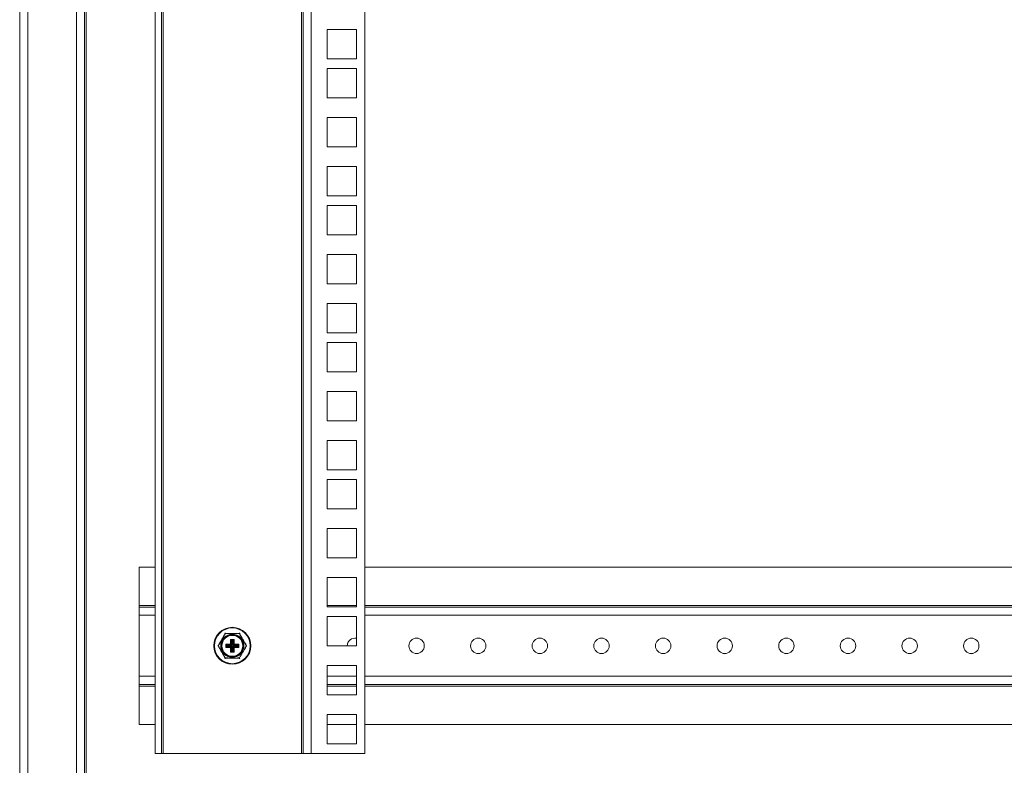
# Model space of a CAD drawing. Units: millimetres. Extents: x 63 to 4291, y 73 to 3057.
# Drawn here: x 3166 to 3486, y 1629 to 1871 of the extents above; entities that cross this region are included whole.
import ezdxf

# ---------------------------------------------------------------- set-up
doc = ezdxf.new("R2010")
doc.units = ezdxf.units.MM
doc.header["$LTSCALE"] = 2

msp = doc.modelspace()

# ---------------------------------------------------------------- linework, layer by layer
at = {"linetype": 'Continuous', "lineweight": 18}
for p, q in [((3166.16, 1621.67), (3166.16, 2711.52)), ((3168.76, 1621.67), (3168.76, 2711.52)), ((3184.56, 1621.67), (3184.56, 2711.52)), ((3187.16, 1621.67), (3187.16, 2711.52)), ((3210.16, 2702.39), (3210.16, 1632.44)), ((3212.16, 2702.39), (3212.16, 1632.44)), ((3212.76, 1632.44), (3212.76, 2702.39)), ((3257.56, 2702.39), (3257.56, 1632.44)), ((3258.16, 1632.44), (3258.16, 2702.39)), ((3260.76, 2702.39), (3260.76, 1632.44)), ((3278.16, 2702.39), (3278.16, 1632.44)), ((3187.76, 2171.92), (3187.76, 1593.67)), ((3265.96, 1867.34), (3275.46, 1867.34)), ((3265.96, 1857.84), (3265.96, 1867.34)), ((3275.46, 1867.34), (3275.46, 1857.84)), ((3275.46, 1857.84), (3265.96, 1857.84)), ((3265.96, 1854.69), (3275.46, 1854.69)), ((3265.96, 1845.19), (3265.96, 1854.69)), ((3275.46, 1854.69), (3275.46, 1845.19)), ((3275.46, 1845.19), (3265.96, 1845.19)), ((3265.96, 1829.29), (3265.96, 1838.79)), ((3265.96, 1838.79), (3275.46, 1838.79)), ((3275.46, 1838.79), (3275.46, 1829.29)), ((3275.46, 1829.29), (3265.96, 1829.29)), ((3265.96, 1822.89), (3275.46, 1822.89)), ((3265.96, 1813.39), (3265.96, 1822.89)), ((3275.46, 1822.89), (3275.46, 1813.39)), ((3275.46, 1813.39), (3265.96, 1813.39)), ((3265.96, 1800.74), (3265.96, 1810.24)), ((3265.96, 1810.24), (3275.46, 1810.24)), ((3275.46, 1810.24), (3275.46, 1800.74)), ((3275.46, 1800.74), (3265.96, 1800.74)), ((3265.96, 1794.34), (3275.46, 1794.34)), ((3265.96, 1784.84), (3265.96, 1794.34)), ((3275.46, 1794.34), (3275.46, 1784.84)), ((3275.46, 1784.84), (3265.96, 1784.84)), ((3265.96, 1778.44), (3275.46, 1778.44)), ((3265.96, 1768.94), (3265.96, 1778.44)), ((3275.46, 1778.44), (3275.46, 1768.94)), ((3275.46, 1768.94), (3265.96, 1768.94)), ((3265.96, 1765.79), (3275.46, 1765.79)), ((3265.96, 1756.29), (3265.96, 1765.79)), ((3275.46, 1765.79), (3275.46, 1756.29)), ((3275.46, 1756.29), (3265.96, 1756.29)), ((3265.96, 1749.89), (3275.46, 1749.89)), ((3265.96, 1740.39), (3265.96, 1749.89)), ((3275.46, 1749.89), (3275.46, 1740.39)), ((3275.46, 1740.39), (3265.96, 1740.39)), ((3265.96, 1733.99), (3275.46, 1733.99)), ((3265.96, 1724.49), (3265.96, 1733.99)), ((3275.46, 1733.99), (3275.46, 1724.49)), ((3275.46, 1724.49), (3265.96, 1724.49)), ((3265.96, 1721.34), (3275.46, 1721.34)), ((3265.96, 1711.84), (3265.96, 1721.34)), ((3275.46, 1721.34), (3275.46, 1711.84)), ((3275.46, 1711.84), (3265.96, 1711.84)), ((3265.96, 1705.44), (3275.46, 1705.44)), ((3265.96, 1695.94), (3265.96, 1705.44)), ((3275.46, 1705.44), (3275.46, 1695.94)), ((3275.46, 1695.94), (3265.96, 1695.94)), ((3210.16, 1692.92), (3204.96, 1692.92)), ((3204.96, 1692.92), (3204.96, 1680.52)), ((3831.76, 1692.92), (3278.16, 1692.92)), ((3265.96, 1689.54), (3275.46, 1689.54)), ((3265.96, 1680.04), (3265.96, 1689.54)), ((3275.46, 1689.54), (3275.46, 1680.04)), ((3204.96, 1680.52), (3204.96, 1679.92)), ((3204.96, 1680.52), (3210.16, 1680.52)), ((3204.96, 1679.92), (3204.96, 1677.32)), ((3204.96, 1679.92), (3210.16, 1679.92)), ((3265.96, 1680.52), (3275.46, 1680.52)), ((3275.46, 1680.04), (3265.96, 1680.04)), ((3278.16, 1680.52), (3831.76, 1680.52)), ((3278.16, 1679.92), (3831.76, 1679.92)), ((3204.96, 1677.32), (3204.96, 1657.52)), ((3204.96, 1677.32), (3210.16, 1677.32)), ((3265.96, 1676.89), (3275.46, 1676.89)), ((3265.96, 1667.39), (3265.96, 1676.89)), ((3275.46, 1676.89), (3275.46, 1667.39)), ((3278.16, 1677.32), (3831.76, 1677.32)), ((3233.08, 1668), (3234.58, 1668)), ((3233.08, 1666.84), (3233.08, 1668)), ((3233.28, 1667.7), (3233.08, 1668)), ((3233.08, 1668), (3233.38, 1667.8)), ((3234.58, 1669.5), (3235.74, 1669.5)), ((3234.58, 1668), (3234.58, 1669.5)), ((3234.58, 1669.5), (3234.88, 1669.3)), ((3234.78, 1669.2), (3234.58, 1669.5)), ((3234.68, 1667.8), (3234.58, 1668)), ((3234.58, 1668), (3234.78, 1667.9)), ((3234.78, 1669.2), (3234.78, 1667.9)), ((3234.97, 1669.01), (3234.78, 1669.2)), ((3234.78, 1667.9), (3234.97, 1667.71)), ((3235.45, 1669.3), (3234.88, 1669.3)), ((3234.88, 1669.3), (3235.07, 1669.11)), ((3234.97, 1667.71), (3234.97, 1669.01)), ((3235.07, 1669.01), (3234.97, 1669.01)), ((3235.07, 1669.11), (3235.25, 1669.11)), ((3235.07, 1669.01), (3235.07, 1669.11)), ((3235.25, 1669.01), (3235.07, 1669.01)), ((3235.07, 1669.01), (3235.07, 1667.71)), ((3235.25, 1669.11), (3235.45, 1669.3)), ((3235.25, 1669.01), (3235.25, 1669.11)), ((3235.25, 1667.71), (3235.25, 1669.01)), ((3235.25, 1669.01), (3235.35, 1669.01)), ((3235.54, 1669.2), (3235.35, 1669.01)), ((3235.35, 1669.01), (3235.35, 1667.71)), ((3235.35, 1667.71), (3235.54, 1667.9)), ((3235.45, 1669.3), (3235.74, 1669.5)), ((3235.74, 1669.5), (3235.54, 1669.2)), ((3235.54, 1667.9), (3235.54, 1669.2)), ((3235.54, 1667.9), (3235.74, 1668)), ((3235.74, 1668), (3235.64, 1667.8)), ((3235.74, 1669.5), (3235.74, 1668)), ((3235.74, 1668), (3237.24, 1668)), ((3236.95, 1667.8), (3237.24, 1668)), ((3237.24, 1668), (3237.04, 1667.7)), ((3237.24, 1668), (3237.24, 1666.84)), ((3233.08, 1666.84), (3233.28, 1667.14)), ((3233.38, 1667.04), (3233.08, 1666.84)), ((3234.58, 1666.84), (3233.08, 1666.84)), ((3233.28, 1667.7), (3233.28, 1667.14)), ((3233.47, 1667.51), (3233.28, 1667.7)), ((3233.28, 1667.14), (3233.47, 1667.33)), ((3234.68, 1667.8), (3233.38, 1667.8)), ((3233.38, 1667.8), (3233.57, 1667.61)), ((3233.57, 1667.23), (3233.38, 1667.04)), ((3233.38, 1667.04), (3234.68, 1667.04)), ((3233.47, 1667.33), (3233.47, 1667.51)), ((3233.57, 1667.51), (3233.47, 1667.51)), ((3233.57, 1667.33), (3233.47, 1667.33)), ((3233.57, 1667.61), (3234.87, 1667.61)), ((3233.57, 1667.51), (3233.57, 1667.61)), ((3233.57, 1667.51), (3233.57, 1667.33)), ((3234.87, 1667.51), (3233.57, 1667.51)), ((3233.57, 1667.23), (3233.57, 1667.33)), ((3233.57, 1667.33), (3234.87, 1667.33)), ((3234.87, 1667.23), (3233.57, 1667.23)), ((3234.58, 1666.84), (3234.68, 1667.04)), ((3234.78, 1666.94), (3234.58, 1666.84)), ((3234.58, 1665.34), (3234.58, 1666.84)), ((3234.58, 1665.34), (3234.78, 1665.64)), ((3234.88, 1665.54), (3234.58, 1665.34)), ((3235.74, 1665.34), (3234.58, 1665.34)), ((3234.87, 1667.61), (3234.68, 1667.8)), ((3234.68, 1667.04), (3234.87, 1667.23)), ((3234.97, 1667.13), (3234.78, 1666.94)), ((3234.78, 1666.94), (3234.78, 1665.64)), ((3234.78, 1665.64), (3234.97, 1665.83)), ((3234.97, 1667.71), (3234.87, 1667.61)), ((3234.87, 1667.51), (3234.87, 1667.61)), ((3234.87, 1667.23), (3234.87, 1667.33)), ((3234.87, 1667.23), (3234.97, 1667.13)), ((3235.07, 1665.73), (3234.88, 1665.54)), ((3234.88, 1665.54), (3235.45, 1665.54)), ((3235.07, 1667.71), (3234.97, 1667.71)), ((3234.97, 1665.83), (3234.97, 1667.13)), ((3234.97, 1667.13), (3235.07, 1667.13)), ((3234.97, 1665.83), (3235.07, 1665.83)), ((3235.07, 1667.13), (3235.07, 1665.83)), ((3235.07, 1665.73), (3235.07, 1665.83)), ((3235.07, 1665.83), (3235.25, 1665.83)), ((3235.25, 1665.73), (3235.07, 1665.73)), ((3235.25, 1667.71), (3235.35, 1667.71)), ((3235.25, 1665.83), (3235.25, 1667.13)), ((3235.35, 1667.13), (3235.25, 1667.13)), ((3235.25, 1665.73), (3235.25, 1665.83)), ((3235.35, 1665.83), (3235.25, 1665.83)), ((3235.45, 1665.54), (3235.25, 1665.73)), ((3235.45, 1667.61), (3235.35, 1667.71)), ((3235.35, 1667.13), (3235.45, 1667.23)), ((3235.54, 1666.94), (3235.35, 1667.13)), ((3235.35, 1667.13), (3235.35, 1665.83)), ((3235.35, 1665.83), (3235.54, 1665.64)), ((3235.64, 1667.8), (3235.45, 1667.61)), ((3235.45, 1667.61), (3236.75, 1667.61)), ((3235.45, 1667.51), (3235.45, 1667.61)), ((3236.75, 1667.51), (3235.45, 1667.51)), ((3235.45, 1667.23), (3235.45, 1667.33)), ((3235.45, 1667.33), (3236.75, 1667.33)), ((3235.45, 1667.23), (3235.64, 1667.04)), ((3236.75, 1667.23), (3235.45, 1667.23)), ((3235.74, 1665.34), (3235.45, 1665.54)), ((3235.74, 1666.84), (3235.54, 1666.94)), ((3235.54, 1665.64), (3235.54, 1666.94)), ((3235.54, 1665.64), (3235.74, 1665.34)), ((3236.95, 1667.8), (3235.64, 1667.8)), ((3235.64, 1667.04), (3235.74, 1666.84)), ((3235.64, 1667.04), (3236.95, 1667.04)), ((3235.74, 1666.84), (3235.74, 1665.34)), ((3237.24, 1666.84), (3235.74, 1666.84)), ((3236.75, 1667.61), (3236.95, 1667.8)), ((3236.75, 1667.51), (3236.75, 1667.61)), ((3236.75, 1667.33), (3236.75, 1667.51)), ((3236.85, 1667.51), (3236.75, 1667.51)), ((3236.75, 1667.23), (3236.75, 1667.33)), ((3236.85, 1667.33), (3236.75, 1667.33)), ((3236.95, 1667.04), (3236.75, 1667.23)), ((3237.04, 1667.7), (3236.85, 1667.51)), ((3236.85, 1667.51), (3236.85, 1667.33)), ((3236.85, 1667.33), (3237.04, 1667.14)), ((3237.24, 1666.84), (3236.95, 1667.04)), ((3237.04, 1667.14), (3237.04, 1667.7)), ((3237.04, 1667.14), (3237.24, 1666.84)), ((3275.46, 1667.39), (3265.96, 1667.39)), ((3265.96, 1660.99), (3275.46, 1660.99)), ((3265.96, 1651.49), (3265.96, 1660.99)), ((3275.46, 1660.99), (3275.46, 1651.49)), ((3204.96, 1657.52), (3204.96, 1654.92)), ((3210.16, 1657.52), (3204.96, 1657.52)), ((3275.46, 1657.52), (3265.96, 1657.52)), ((3831.76, 1657.52), (3278.16, 1657.52)), ((3210.16, 1654.92), (3204.96, 1654.92)), ((3204.96, 1654.92), (3204.96, 1654.32)), ((3204.96, 1654.32), (3204.96, 1641.92)), ((3210.16, 1654.32), (3204.96, 1654.32)), ((3275.46, 1654.92), (3265.96, 1654.92)), ((3275.46, 1654.32), (3265.96, 1654.32)), ((3831.76, 1654.92), (3278.16, 1654.92)), ((3831.76, 1654.32), (3278.16, 1654.32)), ((3275.46, 1651.49), (3265.96, 1651.49)), ((3265.96, 1645.09), (3275.46, 1645.09)), ((3265.96, 1635.59), (3265.96, 1645.09)), ((3275.46, 1645.09), (3275.46, 1635.59)), ((3210.16, 1641.92), (3204.96, 1641.92)), ((3275.46, 1641.92), (3265.96, 1641.92)), ((3831.76, 1641.92), (3278.16, 1641.92)), ((3275.46, 1635.59), (3265.96, 1635.59)), ((3210.16, 1632.44), (3212.16, 1632.44)), ((3212.16, 1632.44), (3212.76, 1632.44)), ((3212.76, 1632.44), (3257.56, 1632.44)), ((3257.56, 1632.44), (3258.16, 1632.44)), ((3260.76, 1632.44), (3258.16, 1632.44)), ((3278.16, 1632.44), (3260.76, 1632.44))]:
    msp.add_line(p, q, dxfattribs=at)
at = {"linetype": 'Continuous', "lineweight": 18, "flags": 128}
for points in [[(3232.82, 1671.37), (3232.83, 1671.37), (3232.83, 1671.38), (3232.84, 1671.38), (3232.84, 1671.38), (3232.85, 1671.38), (3232.86, 1671.38), (3232.87, 1671.37), (3232.88, 1671.37)], [(3232.91, 1671.42), (3232.9, 1671.42), (3232.9, 1671.42), (3232.9, 1671.41), (3232.89, 1671.41), (3232.89, 1671.4), (3232.89, 1671.39), (3232.88, 1671.38), (3232.88, 1671.37)], [(3237.41, 1671.42), (3237.42, 1671.42), (3237.42, 1671.42), (3237.43, 1671.41), (3237.43, 1671.41), (3237.43, 1671.4), (3237.44, 1671.39), (3237.44, 1671.38), (3237.44, 1671.37)], [(3237.5, 1671.37), (3237.5, 1671.37), (3237.49, 1671.38), (3237.49, 1671.38), (3237.48, 1671.38), (3237.47, 1671.38), (3237.46, 1671.38), (3237.45, 1671.37), (3237.44, 1671.37)], [(3230.57, 1667.47), (3230.57, 1667.47), (3230.57, 1667.46), (3230.57, 1667.45), (3230.57, 1667.45), (3230.58, 1667.44), (3230.58, 1667.43), (3230.59, 1667.43), (3230.6, 1667.42)], [(3230.57, 1667.37), (3230.57, 1667.37), (3230.57, 1667.38), (3230.57, 1667.38), (3230.57, 1667.39), (3230.58, 1667.4), (3230.58, 1667.4), (3230.59, 1667.41), (3230.6, 1667.42)], [(3239.72, 1667.42), (3239.73, 1667.43), (3239.74, 1667.43), (3239.74, 1667.44), (3239.75, 1667.45), (3239.75, 1667.45), (3239.75, 1667.46), (3239.75, 1667.47), (3239.75, 1667.47)], [(3239.72, 1667.42), (3239.73, 1667.41), (3239.74, 1667.4), (3239.74, 1667.4), (3239.75, 1667.39), (3239.75, 1667.38), (3239.75, 1667.38), (3239.75, 1667.37), (3239.75, 1667.37)], [(3232.88, 1663.47), (3232.87, 1663.47), (3232.86, 1663.46), (3232.85, 1663.46), (3232.84, 1663.46), (3232.84, 1663.46), (3232.83, 1663.46), (3232.83, 1663.47), (3232.82, 1663.47)], [(3232.88, 1663.47), (3232.88, 1663.46), (3232.89, 1663.45), (3232.89, 1663.44), (3232.89, 1663.43), (3232.9, 1663.43), (3232.9, 1663.42), (3232.9, 1663.42), (3232.91, 1663.42)], [(3237.44, 1663.47), (3237.44, 1663.46), (3237.44, 1663.45), (3237.43, 1663.44), (3237.43, 1663.43), (3237.43, 1663.43), (3237.42, 1663.42), (3237.42, 1663.42), (3237.41, 1663.42)], [(3237.44, 1663.47), (3237.45, 1663.47), (3237.46, 1663.46), (3237.47, 1663.46), (3237.48, 1663.46), (3237.49, 1663.46), (3237.49, 1663.46), (3237.5, 1663.47), (3237.5, 1663.47)]]:
    msp.add_lwpolyline(points, dxfattribs=at)
at = {"linetype": 'Continuous', "lineweight": 18}
for centre, radius in [((3235.16, 1667.42), 6), ((3235.16, 1667.42), 5.8), ((3235.16, 1667.42), 3.76), ((3235.16, 1667.42), 3.6), ((3235.16, 1667.42), 3.4), ((3294.96, 1667.42), 2.5), ((3314.96, 1667.42), 2.5), ((3334.96, 1667.42), 2.5), ((3354.96, 1667.42), 2.5), ((3374.96, 1667.42), 2.5), ((3394.96, 1667.42), 2.5), ((3414.96, 1667.42), 2.5), ((3434.96, 1667.42), 2.5), ((3454.96, 1667.42), 2.5), ((3474.96, 1667.42), 2.5)]:
    msp.add_circle(centre, radius, dxfattribs=at)
for centre, radius, start, end in [((3232.91, 1671.32), 0.2, 90, 150), ((3232.91, 1671.32), 0.1, 90, 150), ((3237.41, 1671.32), 0.2, 30, 90), ((3237.41, 1671.32), 0.1, 30, 90), ((3234.68, 1667.9), 0.101, 270.5081, 359.4919), ((3234.88, 1669.2), 0.101, 90.5081, 179.4919), ((3235.07, 1669.01), 0.101, 90.5081, 179.4919), ((3235.25, 1669.01), 0.101, 0.5081, 89.4919), ((3235.44, 1669.2), 0.101, 0.5081, 89.4919), ((3235.65, 1667.9), 0.101, 180.5081, 269.4919), ((3274.96, 1667.42), 2.5, 78.3831, 180.573), ((3230.66, 1667.42), 0.1, 150, 210), ((3233.38, 1667.7), 0.101, 90.5081, 179.4919), ((3233.38, 1667.14), 0.101, 180.5081, 269.4919), ((3233.57, 1667.51), 0.101, 90.5081, 179.4919), ((3233.57, 1667.33), 0.101, 180.5081, 269.4919), ((3234.68, 1666.94), 0.101, 0.5081, 89.4919), ((3234.88, 1665.64), 0.101, 180.5081, 269.4919), ((3235.07, 1665.83), 0.101, 180.5081, 269.4919), ((3235.25, 1665.83), 0.101, 270.5081, 359.4919), ((3235.44, 1665.64), 0.101, 270.5081, 359.4919), ((3235.65, 1666.94), 0.101, 90.5081, 179.4919), ((3236.75, 1667.51), 0.101, 0.5081, 89.4919), ((3236.75, 1667.33), 0.101, 270.5081, 359.4919), ((3236.94, 1667.7), 0.101, 0.5081, 89.4919), ((3236.94, 1667.14), 0.101, 270.5081, 359.4919), ((3239.66, 1667.42), 0.1, 330, 30), ((3232.91, 1663.52), 0.2, 210, 270), ((3232.91, 1663.52), 0.1, 210, 270), ((3237.41, 1663.52), 0.1, 270, 330), ((3237.41, 1663.52), 0.2, 270, 330)]:
    msp.add_arc(centre, radius, start, end, dxfattribs=at)
for centre, major_axis in [((3234.87, 1667.71), (-0.142, 0.142)), ((3234.87, 1667.13), (-0.142, -0.142)), ((3235.45, 1667.71), (0.142, 0.142)), ((3235.45, 1667.13), (0.142, -0.142))]:
    msp.add_ellipse(centre, major_axis=major_axis, ratio=0.992433, start_param=2.359993, end_param=3.923193, dxfattribs=at)
for points, knots in [([(3230.57, 1667.47), (3230.81, 1667.88), (3231.21, 1668.58), (3231.98, 1669.92), (3232.49, 1670.79), (3232.82, 1671.37)], [0, 0, 0, 0, 0.322095, 0.550152, 1, 1, 1, 1]), ([(3232.88, 1671.37), (3232.88, 1671.37), (3232.55, 1670.8), (3232.02, 1669.9), (3231.24, 1668.55), (3230.84, 1667.84), (3230.6, 1667.42)], [0, 0, 0, 0, 0.003528, 0.449753, 0.678288, 1, 1, 1, 1]), ([(3237.44, 1671.37), (3237.34, 1671.37), (3236.61, 1671.37), (3235.43, 1671.38), (3233.99, 1671.38), (3233.25, 1671.37), (3232.88, 1671.37)], [0, 0, 0, 0, 0.069934, 0.499273, 0.753764, 1, 1, 1, 1]), ([(3232.91, 1671.42), (3233.27, 1671.42), (3234, 1671.42), (3235.43, 1671.42), (3236.59, 1671.42), (3237.31, 1671.42), (3237.41, 1671.42)], [0, 0, 0, 0, 0.246669, 0.500737, 0.929844, 1, 1, 1, 1]), ([(3239.72, 1667.42), (3239.72, 1667.42), (3239.39, 1668), (3238.88, 1668.9), (3238.1, 1670.25), (3237.68, 1670.96), (3237.44, 1671.37)], [0, 0, 0, 0, 0.0035281, 0.4497527, 0.6782879, 1, 1, 1, 1]), ([(3237.5, 1671.37), (3237.74, 1670.96), (3238.14, 1670.26), (3238.91, 1668.92), (3239.42, 1668.05), (3239.75, 1667.47)], [0, 0, 0, 0, 0.322095, 0.550152, 1, 1, 1, 1]), ([(3232.82, 1663.47), (3232.59, 1663.88), (3232.18, 1664.58), (3231.41, 1665.92), (3230.9, 1666.79), (3230.57, 1667.37)], [0, 0, 0, 0, 0.322095, 0.550152, 1, 1, 1, 1]), ([(3230.6, 1667.42), (3230.6, 1667.42), (3230.93, 1666.84), (3231.45, 1665.94), (3232.22, 1664.59), (3232.64, 1663.88), (3232.88, 1663.47)], [0, 0, 0, 0, 0.003528, 0.449753, 0.678288, 1, 1, 1, 1]), ([(3237.44, 1663.47), (3237.44, 1663.47), (3237.78, 1664.04), (3238.3, 1664.94), (3239.08, 1666.29), (3239.48, 1667), (3239.72, 1667.42)], [0, 0, 0, 0, 0.003528, 0.449753, 0.678288, 1, 1, 1, 1]), ([(3239.75, 1667.37), (3239.51, 1666.96), (3239.11, 1666.26), (3238.34, 1664.92), (3237.83, 1664.05), (3237.5, 1663.47)], [0, 0, 0, 0, 0.322095, 0.550152, 1, 1, 1, 1]), ([(3232.88, 1663.47), (3232.98, 1663.47), (3233.72, 1663.47), (3234.89, 1663.46), (3236.33, 1663.46), (3237.08, 1663.47), (3237.44, 1663.47)], [0, 0, 0, 0, 0.069934, 0.499273, 0.753764, 1, 1, 1, 1]), ([(3237.41, 1663.42), (3237.05, 1663.42), (3236.32, 1663.42), (3234.89, 1663.42), (3233.73, 1663.42), (3233.01, 1663.42), (3232.91, 1663.42)], [0, 0, 0, 0, 0.246669, 0.500737, 0.929844, 1, 1, 1, 1])]:
    msp.add_open_spline(points, degree=3, knots=knots, dxfattribs=at)

doc.saveas('drawing.dxf')
